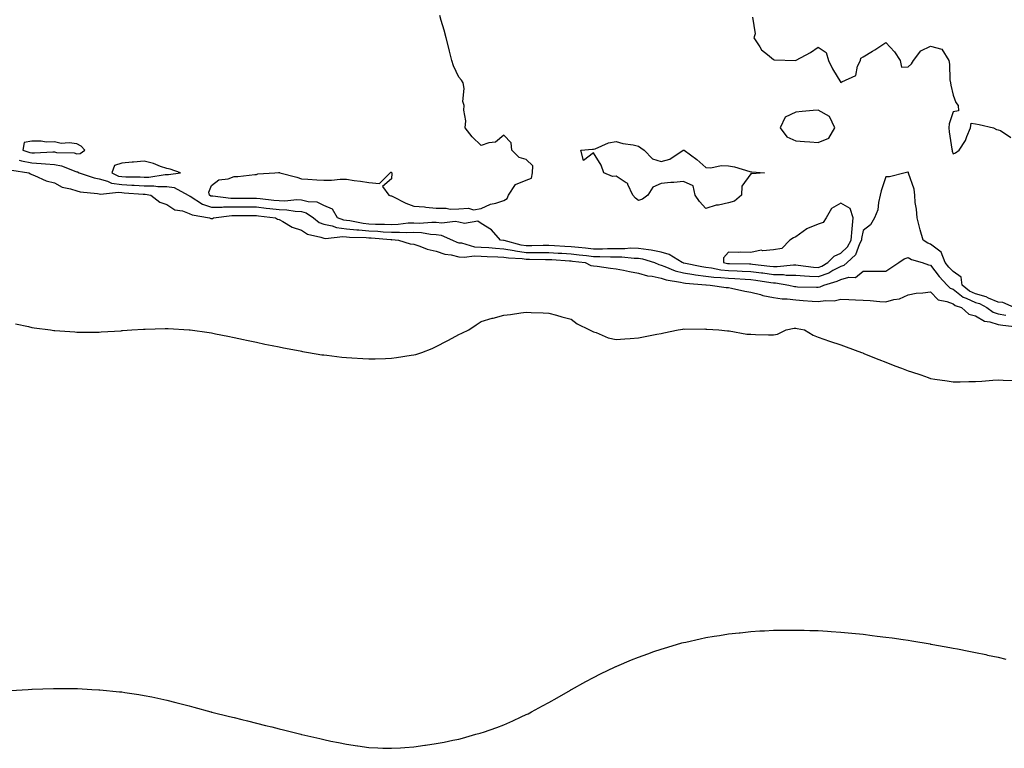
# Model space of a CAD drawing. Units: inches. Extents: x 976403 to 979043, y 7295258 to 7297898.
# Drawn here: x 976893 to 977331, y 7295296 to 7295620 of the extents above; entities that cross this region are included whole.
import ezdxf

# ---------------------------------------------------------------- set-up
doc = ezdxf.new("R2010")
doc.units = ezdxf.units.IN
doc.header["$MEASUREMENT"] = 0
doc.layers.add('Contour_97647295', color=7, linetype='Continuous', true_color=0x8839a5)

msp = doc.modelspace()

# ---------------------------------------------------------------- linework, layer by layer
at = {"layer": 'Contour_97647295'}
for points in [[(977335.29, 7295491.92, 3194), (977330.22, 7295494.09, 3194), (977328.05, 7295494.36, 3194), (977323.81, 7295496.16, 3194), (977322.83, 7295496.7, 3194), (977318.05, 7295497.98, 3194), (977315.35, 7295499.22, 3194), (977312.14, 7295501.92, 3194), (977311.6, 7295505.47, 3194), (977308.05, 7295507.91, 3194), (977306.09, 7295509.96, 3194), (977304.58, 7295511.92, 3194), (977302.74, 7295516.61, 3194), (977298.05, 7295520.09, 3194), (977296.75, 7295520.62, 3194), (977294.77, 7295521.92, 3194), (977293.46, 7295526.51, 3194), (977293.26, 7295527.13, 3194), (977292.02, 7295531.92, 3194), (977291.8, 7295535.67, 3194), (977291.24, 7295538.73, 3194), (977291.01, 7295541.92, 3194), (977290.75, 7295544.62, 3194), (977288.26, 7295551.71, 3194), (977288.24, 7295551.92, 3194), (977288.19, 7295552.06, 3194), (977288.05, 7295552.29, 3194), (977287.83, 7295552.14, 3194), (977286.72, 7295551.92, 3194), (977279.79, 7295550.18, 3194), (977278.05, 7295550.08, 3194), (977276.1, 7295543.87, 3194), (977275.66, 7295541.92, 3194), (977274.84, 7295538.71, 3194), (977274.59, 7295535.38, 3194), (977273.14, 7295531.92, 3194), (977271.3, 7295528.67, 3194), (977268.05, 7295526.22, 3194), (977267.32, 7295522.65, 3194), (977267.25, 7295521.92, 3194), (977266.36, 7295520.23, 3194), (977264.57, 7295515.4, 3194), (977260.85, 7295511.92, 3194), (977259.39, 7295510.58, 3194), (977258.05, 7295510.19, 3194), (977254.47, 7295508.34, 3194), (977252.69, 7295507.28, 3194), (977248.05, 7295505.52, 3194), (977244.18, 7295505.79, 3194), (977241.94, 7295505.81, 3194), (977238.05, 7295506.12, 3194), (977233.72, 7295506.25, 3194), (977232.56, 7295506.43, 3194), (977228.05, 7295506.54, 3194), (977223.31, 7295507.18, 3194), (977222.72, 7295507.25, 3194), (977218.05, 7295507.86, 3194), (977214.15, 7295508.02, 3194), (977211.92, 7295508.05, 3194), (977208.05, 7295508.21, 3194), (977204.72, 7295508.59, 3194), (977200.49, 7295509.48, 3194), (977198.05, 7295509.81, 3194), (977196.19, 7295510.06, 3194), (977188.28, 7295511.69, 3194), (977188.05, 7295511.72, 3194), (977187.89, 7295511.76, 3194), (977187.53, 7295511.92, 3194), (977181.66, 7295515.53, 3194), (977178.05, 7295516.54, 3194), (977173.62, 7295517.49, 3194), (977172.42, 7295517.55, 3194), (977168.05, 7295518.27, 3194), (977164.41, 7295518.28, 3194), (977161.94, 7295518.03, 3194), (977158.05, 7295518.04, 3194), (977154.18, 7295518.05, 3194), (977152.01, 7295517.96, 3194), (977148.05, 7295517.96, 3194), (977144.48, 7295518.35, 3194), (977141.33, 7295518.64, 3194), (977138.05, 7295518.98, 3194), (977135.29, 7295519.16, 3194), (977130.59, 7295519.38, 3194), (977128.05, 7295519.53, 3194), (977125.65, 7295519.52, 3194), (977120.56, 7295519.41, 3194), (977118.05, 7295519.4, 3194), (977115.84, 7295519.71, 3194), (977108.22, 7295521.75, 3194), (977108.05, 7295521.78, 3194), (977107.92, 7295521.79, 3194), (977106.65, 7295521.92, 3194), (977102.57, 7295526.44, 3194), (977098.05, 7295529.28, 3194), (977096.57, 7295530.44, 3194), (977090.64, 7295529.33, 3194), (977088.05, 7295529.93, 3194), (977086.4, 7295530.27, 3194), (977080.53, 7295529.44, 3194), (977078.05, 7295529.72, 3194), (977075.98, 7295529.85, 3194), (977070.58, 7295529.39, 3194), (977068.05, 7295529.51, 3194), (977065.56, 7295529.43, 3194), (977061.13, 7295528.84, 3194), (977058.05, 7295528.76, 3194), (977055.04, 7295528.91, 3194), (977051.03, 7295528.94, 3194), (977048.05, 7295529.08, 3194), (977045.46, 7295529.33, 3194), (977039.51, 7295530.46, 3194), (977038.05, 7295530.62, 3194), (977036.89, 7295530.76, 3194), (977034.03, 7295531.92, 3194), (977031.9, 7295535.77, 3194), (977028.05, 7295537.29, 3194), (977024.99, 7295538.86, 3194), (977021.03, 7295538.94, 3194), (977018.05, 7295539.72, 3194), (977015.96, 7295539.83, 3194), (977010.68, 7295539.29, 3194), (977008.05, 7295539.39, 3194), (977005.77, 7295539.64, 3194), (976999.64, 7295540.33, 3194), (976998.05, 7295540.51, 3194), (976996.63, 7295540.5, 3194), (976989.55, 7295540.42, 3194), (976986.55, 7295540.42, 3194), (976978.52, 7295541.45, 3194), (976978.05, 7295541.45, 3194), (976977.7, 7295541.57, 3194), (976977.13, 7295541.92, 3194), (976976.73, 7295543.24, 3194), (976978.05, 7295546.23, 3194), (976981.25, 7295548.72, 3194), (976985.39, 7295549.26, 3194), (976988.05, 7295550.23, 3194), (976989.71, 7295550.26, 3194), (976997.32, 7295551.19, 3194), (976998.05, 7295551.21, 3194), (976998.56, 7295551.41, 3194), (977006.17, 7295551.92, 3194), (977007.86, 7295552.11, 3194), (977008.05, 7295552.1, 3194), (977008.2, 7295552.07, 3194), (977008.44, 7295551.92, 3194), (977016.02, 7295549.89, 3194), (977018.05, 7295549.21, 3194), (977020.84, 7295549.13, 3194), (977024.88, 7295548.75, 3194), (977028.05, 7295548.67, 3194), (977031.36, 7295548.61, 3194), (977035.27, 7295549.14, 3194), (977038.05, 7295549.06, 3194), (977041.44, 7295548.53, 3194), (977044.34, 7295548.21, 3194), (977048.05, 7295547.57, 3194), (977052.83, 7295547.14, 3194), (977057.47, 7295551.92, 3194), (977057.84, 7295552.13, 3194), (977058.05, 7295552.19, 3194), (977058.16, 7295552.03, 3194), (977058.21, 7295551.76, 3194), (977058.05, 7295549.25, 3194), (977054.14, 7295545.83, 3194), (977056.9, 7295541.92, 3194), (977057.76, 7295541.63, 3194), (977058.05, 7295541.59, 3194), (977058.66, 7295541.31, 3194), (977064.54, 7295538.41, 3194), (977068.05, 7295537.07, 3194), (977072.81, 7295536.68, 3194), (977073.4, 7295536.57, 3194), (977078.05, 7295536.12, 3194), (977082.36, 7295536.23, 3194), (977084.28, 7295535.69, 3194), (977088.05, 7295535.86, 3194), (977092.3, 7295536.17, 3194), (977094.59, 7295535.38, 3194), (977098.05, 7295536.05, 3194), (977102.09, 7295537.88, 3194), (977104.58, 7295538.45, 3194), (977108.05, 7295539.61, 3194), (977109.54, 7295540.43, 3194), (977110.11, 7295541.92, 3194), (977113.29, 7295546.68, 3194), (977118.05, 7295548.66, 3194), (977120.44, 7295549.53, 3194), (977120.79, 7295551.92, 3194), (977121.07, 7295554.94, 3194), (977118.05, 7295557.8, 3194), (977114.89, 7295558.76, 3194), (977111.62, 7295561.92, 3194), (977111.36, 7295565.23, 3194), (977108.05, 7295568.73, 3194), (977104.41, 7295565.56, 3194), (977101.42, 7295565.29, 3194), (977098.05, 7295564.08, 3194), (977094.01, 7295567.88, 3194), (977090.93, 7295571.92, 3194), (977091.12, 7295574.99, 3194), (977090.24, 7295579.73, 3194), (977090.46, 7295581.92, 3194), (977089.82, 7295583.69, 3194), (977090.5, 7295589.47, 3194), (977090.07, 7295591.92, 3194), (977089.28, 7295593.15, 3194), (977088.05, 7295594.52, 3194), (977085.68, 7295599.55, 3194), (977084.92, 7295601.92, 3194), (977083.9, 7295606.07, 3194), (977083.55, 7295607.42, 3194), (977082.47, 7295611.92, 3194), (977081.56, 7295615.43, 3194), (977080.19, 7295619.78, 3194), (977079.57, 7295621.92, 3194)], [(977218.76, 7295621.21, 3195), (977219.92, 7295613.8, 3195), (977219.32, 7295611.92, 3195), (977222.02, 7295607.95, 3195), (977222.79, 7295606.66, 3195), (977225.46, 7295604.51, 3195), (977228.05, 7295602.31, 3195), (977228.35, 7295602.22, 3195), (977238.01, 7295601.96, 3195), (977238.05, 7295601.96, 3195), (977238.13, 7295602, 3195), (977244.51, 7295605.46, 3195), (977248.05, 7295607.79, 3195), (977251.56, 7295605.43, 3195), (977252.53, 7295601.92, 3195), (977254.36, 7295598.23, 3195), (977258.05, 7295592.09, 3195), (977258.58, 7295592.45, 3195), (977264.77, 7295595.2, 3195), (977265.53, 7295599.4, 3195), (977266.79, 7295601.92, 3195), (977267.02, 7295602.95, 3195), (977268.05, 7295603.54, 3195), (977272.24, 7295606.11, 3195), (977273.26, 7295606.71, 3195), (977278.05, 7295609.94, 3195), (977281.93, 7295605.8, 3195), (977284.42, 7295601.92, 3195), (977285.1, 7295598.97, 3195), (977288.05, 7295599.08, 3195), (977289.54, 7295600.43, 3195), (977290.46, 7295601.92, 3195), (977293.73, 7295606.24, 3195), (977298.05, 7295608.29, 3195), (977303.03, 7295606.9, 3195), (977306.12, 7295601.92, 3195), (977306.45, 7295600.32, 3195), (977306.65, 7295593.32, 3195), (977306.87, 7295591.92, 3195), (977307.03, 7295590.9, 3195), (977308.05, 7295586.51, 3195), (977309.29, 7295583.16, 3195), (977310.31, 7295581.92, 3195), (977310.47, 7295579.5, 3195), (977308.05, 7295579.09, 3195), (977306.28, 7295573.69, 3195), (977306.09, 7295571.92, 3195), (977306.31, 7295570.18, 3195), (977307.48, 7295562.49, 3195), (977307.56, 7295561.92, 3195), (977307.64, 7295561.51, 3195), (977308.05, 7295560.37, 3195), (977309.11, 7295560.86, 3195), (977310.81, 7295561.92, 3195), (977313.64, 7295566.33, 3195), (977314.17, 7295568.04, 3195), (977315.82, 7295571.92, 3195), (977316.02, 7295573.95, 3195), (977318.05, 7295573.67, 3195), (977319.59, 7295573.46, 3195), (977326.08, 7295571.92, 3195), (977327.32, 7295571.19, 3195), (977328.05, 7295571.1, 3195), (977329.18, 7295570.79, 3195), (977333.71, 7295567.58, 3195)], [(976892.44, 7295557.53, 3193), (976893.38, 7295557.25, 3193), (976898.05, 7295556.28, 3193), (976902.24, 7295556.11, 3193), (976904.13, 7295555.84, 3193), (976908.05, 7295555.64, 3193), (976911.18, 7295555.05, 3193), (976917.56, 7295552.41, 3193), (976918.05, 7295552.27, 3193), (976918.41, 7295552.28, 3193), (976919.03, 7295551.92, 3193), (976925.79, 7295549.66, 3193), (976928.05, 7295549.21, 3193), (976931.77, 7295548.2, 3193), (976933.48, 7295547.35, 3193), (976938.05, 7295546.69, 3193), (976942.6, 7295546.47, 3193), (976943.58, 7295546.39, 3193), (976948.05, 7295546.16, 3193), (976952.28, 7295546.15, 3193), (976954.17, 7295545.8, 3193), (976958.05, 7295545.78, 3193), (976961.43, 7295545.3, 3193), (976967.65, 7295541.92, 3193), (976967.87, 7295541.74, 3193), (976968.05, 7295541.69, 3193), (976968.54, 7295541.43, 3193), (976974.05, 7295537.92, 3193), (976978.05, 7295536.62, 3193), (976982.76, 7295536.63, 3193), (976983.27, 7295536.7, 3193), (976992.83, 7295536.7, 3193), (976993.28, 7295536.69, 3193), (976998.05, 7295536.7, 3193), (977002.34, 7295536.21, 3193), (977003.94, 7295536.03, 3193), (977008.05, 7295535.57, 3193), (977011.57, 7295535.44, 3193), (977015.22, 7295534.75, 3193), (977018.05, 7295534.61, 3193), (977020.18, 7295534.05, 3193), (977023.34, 7295531.92, 3193), (977025.95, 7295529.82, 3193), (977028.05, 7295529.01, 3193), (977031.65, 7295528.32, 3193), (977033.64, 7295527.51, 3193), (977038.05, 7295527.01, 3193), (977042.62, 7295526.49, 3193), (977043.49, 7295526.48, 3193), (977048.05, 7295526.04, 3193), (977051.99, 7295525.86, 3193), (977054.33, 7295525.64, 3193), (977058.05, 7295525.45, 3193), (977061.67, 7295525.54, 3193), (977064.65, 7295525.32, 3193), (977068.05, 7295525.44, 3193), (977071.41, 7295525.28, 3193), (977075.44, 7295524.53, 3193), (977078.05, 7295524.37, 3193), (977080.25, 7295524.12, 3193), (977085.22, 7295521.92, 3193), (977087.14, 7295521.01, 3193), (977088.05, 7295520.79, 3193), (977089.3, 7295520.67, 3193), (977095.1, 7295518.97, 3193), (977098.05, 7295518.79, 3193), (977101.38, 7295518.59, 3193), (977104.42, 7295518.29, 3193), (977108.05, 7295518.09, 3193), (977112.71, 7295517.26, 3193), (977113.25, 7295517.12, 3193), (977118.05, 7295516.42, 3193), (977122.56, 7295516.43, 3193), (977123.55, 7295516.42, 3193), (977128.05, 7295516.44, 3193), (977132.32, 7295516.19, 3193), (977133.9, 7295516.07, 3193), (977138.05, 7295515.82, 3193), (977141.58, 7295515.45, 3193), (977144.92, 7295515.05, 3193), (977148.05, 7295514.71, 3193), (977150.83, 7295514.7, 3193), (977155.5, 7295514.47, 3193), (977158.05, 7295514.47, 3193), (977160.59, 7295514.46, 3193), (977166.06, 7295513.91, 3193), (977168.05, 7295513.9, 3193), (977169.76, 7295513.63, 3193), (977175.1, 7295511.92, 3193), (977177.14, 7295511.01, 3193), (977178.05, 7295510.81, 3193), (977179.73, 7295510.24, 3193), (977184.37, 7295508.24, 3193), (977188.05, 7295507.31, 3193), (977192.73, 7295506.6, 3193), (977193.43, 7295506.54, 3193), (977198.05, 7295505.9, 3193), (977201.56, 7295505.43, 3193), (977204.66, 7295505.31, 3193), (977208.05, 7295504.92, 3193), (977210.93, 7295504.8, 3193), (977215.48, 7295504.49, 3193), (977218.05, 7295504.37, 3193), (977220.22, 7295504.09, 3193), (977226.94, 7295503.03, 3193), (977228.05, 7295502.88, 3193), (977228.99, 7295502.86, 3193), (977234.9, 7295501.92, 3193), (977237.42, 7295501.29, 3193), (977238.05, 7295501.21, 3193), (977238.81, 7295501.16, 3193), (977247.19, 7295501.06, 3193), (977248.05, 7295501.01, 3193), (977248.83, 7295501.14, 3193), (977250.47, 7295501.92, 3193), (977256.38, 7295503.59, 3193), (977258.05, 7295504.46, 3193), (977261.62, 7295505.49, 3193), (977264.64, 7295505.33, 3193), (977268.05, 7295508.15, 3193), (977271.79, 7295508.18, 3193), (977274.23, 7295508.1, 3193), (977278.05, 7295508.13, 3193), (977280.39, 7295509.58, 3193), (977283.93, 7295511.92, 3193), (977286.33, 7295513.64, 3193), (977288.05, 7295514.21, 3193), (977289.5, 7295513.37, 3193), (977294.35, 7295511.92, 3193), (977297.07, 7295510.94, 3193), (977298.05, 7295510.81, 3193), (977301.84, 7295505.71, 3193), (977305.43, 7295501.92, 3193), (977306.71, 7295500.58, 3193), (977308.05, 7295500.03, 3193), (977312.6, 7295496.47, 3193), (977313.92, 7295496.05, 3193), (977318.05, 7295494.16, 3193), (977319.81, 7295493.68, 3193), (977323, 7295491.92, 3193), (977325.92, 7295489.79, 3193), (977328.05, 7295489.12, 3193), (977331.5, 7295488.47, 3193)], [(976889.19, 7295553.06, 3192), (976896.74, 7295551.92, 3192), (976897.5, 7295551.37, 3192), (976898.05, 7295551.16, 3192), (976899.24, 7295550.73, 3192), (976904.47, 7295548.34, 3192), (976908.05, 7295547.4, 3192), (976911.58, 7295545.45, 3192), (976915.17, 7295544.8, 3192), (976918.05, 7295543.82, 3192), (976919.57, 7295543.44, 3192), (976927.31, 7295542.66, 3192), (976928.05, 7295542.52, 3192), (976928.52, 7295542.39, 3192), (976936.66, 7295543.31, 3192), (976938.05, 7295543.1, 3192), (976939.18, 7295543.05, 3192), (976947.57, 7295542.4, 3192), (976948.05, 7295542.37, 3192), (976948.5, 7295542.37, 3192), (976950.97, 7295541.92, 3192), (976954.98, 7295538.85, 3192), (976958.05, 7295537.78, 3192), (976961.61, 7295535.48, 3192), (976965.06, 7295534.91, 3192), (976968.05, 7295533.85, 3192), (976969.32, 7295533.19, 3192), (976977.1, 7295531.92, 3192), (976977.73, 7295531.6, 3192), (976978.05, 7295531.53, 3192), (976978.37, 7295531.6, 3192), (976978.89, 7295531.92, 3192), (976987.01, 7295532.96, 3192), (976989.09, 7295532.96, 3192), (976997.09, 7295532.88, 3192), (976998.05, 7295532.88, 3192), (976998.91, 7295532.78, 3192), (977006.52, 7295531.92, 3192), (977007.43, 7295531.3, 3192), (977008.05, 7295531.09, 3192), (977009.71, 7295530.26, 3192), (977013.85, 7295527.72, 3192), (977018.05, 7295526.38, 3192), (977020.64, 7295524.51, 3192), (977026.65, 7295523.32, 3192), (977028.05, 7295522.78, 3192), (977028.76, 7295522.63, 3192), (977036.39, 7295523.58, 3192), (977038.05, 7295523.39, 3192), (977039.38, 7295523.25, 3192), (977046.86, 7295523.11, 3192), (977048.05, 7295522.99, 3192), (977049.08, 7295522.95, 3192), (977057.83, 7295522.14, 3192), (977058.05, 7295522.13, 3192), (977058.27, 7295522.14, 3192), (977061.25, 7295521.92, 3192), (977066.47, 7295520.34, 3192), (977068.05, 7295520.12, 3192), (977070.68, 7295519.29, 3192), (977073.99, 7295517.86, 3192), (977078.05, 7295516.96, 3192), (977081.77, 7295515.64, 3192), (977084.62, 7295515.35, 3192), (977088.05, 7295514.52, 3192), (977090.41, 7295514.28, 3192), (977095.03, 7295514.94, 3192), (977098.05, 7295514.74, 3192), (977100.72, 7295514.59, 3192), (977105.43, 7295514.54, 3192), (977108.05, 7295514.4, 3192), (977110.15, 7295514.02, 3192), (977116.27, 7295513.7, 3192), (977118.05, 7295513.44, 3192), (977119.57, 7295513.44, 3192), (977126.63, 7295513.34, 3192), (977128.05, 7295513.35, 3192), (977129.4, 7295513.27, 3192), (977137.27, 7295512.7, 3192), (977138.05, 7295512.65, 3192), (977138.71, 7295512.58, 3192), (977144.26, 7295511.92, 3192), (977146.8, 7295510.67, 3192), (977148.05, 7295510.46, 3192), (977149.69, 7295510.28, 3192), (977155.55, 7295509.42, 3192), (977158.05, 7295509.18, 3192), (977161.41, 7295508.56, 3192), (977164.08, 7295507.95, 3192), (977168.05, 7295507.29, 3192), (977172.11, 7295505.98, 3192), (977174.15, 7295505.82, 3192), (977178.05, 7295504.95, 3192), (977180.32, 7295504.19, 3192), (977186.74, 7295503.23, 3192), (977188.05, 7295502.9, 3192), (977188.9, 7295502.77, 3192), (977197.95, 7295502.02, 3192), (977198.05, 7295502, 3192), (977198.12, 7295501.99, 3192), (977199.93, 7295501.92, 3192), (977207.04, 7295500.91, 3192), (977208.05, 7295500.79, 3192), (977209.43, 7295500.54, 3192), (977215.3, 7295499.17, 3192), (977218.05, 7295498.74, 3192), (977222.31, 7295497.66, 3192), (977223.37, 7295497.24, 3192), (977228.05, 7295496.42, 3192), (977231.95, 7295495.82, 3192), (977234.2, 7295495.77, 3192), (977238.05, 7295495.29, 3192), (977241.25, 7295495.12, 3192), (977245.25, 7295494.72, 3192), (977248.05, 7295494.57, 3192), (977251.21, 7295495.08, 3192), (977255.12, 7295494.85, 3192), (977258.05, 7295495.69, 3192), (977261.61, 7295495.48, 3192), (977264.63, 7295495.34, 3192), (977268.05, 7295495.14, 3192), (977271.17, 7295495.04, 3192), (977275.39, 7295494.58, 3192), (977278.05, 7295494.47, 3192), (977281.62, 7295495.49, 3192), (977284.21, 7295495.76, 3192), (977288.05, 7295497.62, 3192), (977291.64, 7295498.33, 3192), (977294.56, 7295498.43, 3192), (977298.05, 7295498.95, 3192), (977301.45, 7295495.32, 3192), (977305.32, 7295494.65, 3192), (977308.05, 7295493.5, 3192), (977308.94, 7295492.81, 3192), (977311.73, 7295491.92, 3192), (977315.04, 7295488.91, 3192), (977318.05, 7295488.18, 3192), (977321.95, 7295485.82, 3192), (977324.42, 7295485.55, 3192), (977328.05, 7295484.39, 3192), (977330.13, 7295484, 3192), (977336.62, 7295483.35, 3192)], [(976890.78, 7295484.65, 3191), (976896.54, 7295483.43, 3191), (976898.05, 7295483.06, 3191), (976899.02, 7295482.89, 3191), (976906.3, 7295481.92, 3191), (976907.84, 7295481.71, 3191), (976908.05, 7295481.69, 3191), (976908.29, 7295481.68, 3191), (976917.19, 7295481.06, 3191), (976918.05, 7295481, 3191), (976918.96, 7295481.01, 3191), (976928.05, 7295481.01, 3191), (976928.91, 7295481.06, 3191), (976937.74, 7295481.61, 3191), (976938.05, 7295481.63, 3191), (976938.33, 7295481.64, 3191), (976942.55, 7295481.92, 3191), (976947.72, 7295482.25, 3191), (976948.05, 7295482.27, 3191), (976948.41, 7295482.28, 3191), (976957.42, 7295482.55, 3191), (976958.05, 7295482.56, 3191), (976958.66, 7295482.53, 3191), (976967.98, 7295481.99, 3191), (976968.05, 7295481.99, 3191), (976968.11, 7295481.98, 3191), (976968.53, 7295481.92, 3191), (976976.88, 7295480.75, 3191), (976978.05, 7295480.59, 3191), (976979.7, 7295480.27, 3191), (976985.24, 7295479.11, 3191), (976988.05, 7295478.59, 3191), (976992.28, 7295477.69, 3191), (976993.53, 7295477.4, 3191), (976998.05, 7295476.44, 3191), (977001.76, 7295475.63, 3191), (977004.93, 7295475.04, 3191), (977008.05, 7295474.39, 3191), (977010.08, 7295473.95, 3191), (977017.38, 7295472.59, 3191), (977018.05, 7295472.45, 3191), (977018.49, 7295472.36, 3191), (977021.12, 7295471.92, 3191), (977027.06, 7295470.93, 3191), (977028.05, 7295470.8, 3191), (977029.29, 7295470.68, 3191), (977036.01, 7295469.88, 3191), (977038.05, 7295469.67, 3191), (977040.42, 7295469.55, 3191), (977045.31, 7295469.18, 3191), (977048.05, 7295469.02, 3191), (977050.83, 7295469.14, 3191), (977055.38, 7295469.25, 3191), (977058.05, 7295469.35, 3191), (977060.3, 7295469.67, 3191), (977066.79, 7295470.66, 3191), (977068.05, 7295470.84, 3191), (977068.91, 7295471.06, 3191), (977071.59, 7295471.92, 3191), (977076.26, 7295473.71, 3191), (977078.05, 7295474.56, 3191), (977082.92, 7295477.05, 3191), (977083.5, 7295477.37, 3191), (977088.05, 7295479.86, 3191), (977089.47, 7295480.5, 3191), (977092.57, 7295481.92, 3191), (977095.76, 7295484.21, 3191), (977098.05, 7295485.7, 3191), (977102.85, 7295487.12, 3191), (977103.35, 7295487.22, 3191), (977108.05, 7295488.47, 3191), (977111.1, 7295488.87, 3191), (977115.63, 7295489.5, 3191), (977118.05, 7295489.83, 3191), (977120.25, 7295489.72, 3191), (977125.64, 7295489.51, 3191), (977128.05, 7295489.42, 3191), (977131.47, 7295488.5, 3191), (977133.95, 7295487.82, 3191), (977138.05, 7295486.72, 3191), (977140.76, 7295484.63, 3191), (977146.19, 7295481.92, 3191), (977147.47, 7295481.34, 3191), (977148.05, 7295481.16, 3191), (977149.16, 7295480.81, 3191), (977154.52, 7295478.39, 3191), (977158.05, 7295477.62, 3191), (977161.99, 7295477.98, 3191), (977164.27, 7295478.14, 3191), (977168.05, 7295478.44, 3191), (977170.96, 7295479.01, 3191), (977176.17, 7295480.05, 3191), (977178.05, 7295480.41, 3191), (977179.31, 7295480.66, 3191), (977185.71, 7295481.92, 3191), (977187.72, 7295482.25, 3191), (977188.05, 7295482.38, 3191), (977188.39, 7295482.26, 3191), (977197.54, 7295482.43, 3191), (977198.05, 7295482.33, 3191), (977198.38, 7295482.25, 3191), (977203.79, 7295481.92, 3191), (977207.69, 7295481.56, 3191), (977208.05, 7295481.57, 3191), (977208.44, 7295481.53, 3191), (977216.24, 7295480.11, 3191), (977218.05, 7295479.99, 3191), (977220.05, 7295479.92, 3191), (977225.92, 7295479.79, 3191), (977228.05, 7295479.72, 3191), (977229.85, 7295480.12, 3191), (977233.68, 7295481.92, 3191), (977237.31, 7295482.66, 3191), (977238.05, 7295482.7, 3191), (977238.67, 7295482.54, 3191), (977241.87, 7295481.92, 3191), (977245.76, 7295479.63, 3191), (977248.05, 7295478.7, 3191), (977253.03, 7295476.94, 3191), (977253.06, 7295476.93, 3191), (977258.05, 7295475.29, 3191), (977260.52, 7295474.39, 3191), (977267.23, 7295471.92, 3191), (977267.81, 7295471.68, 3191), (977268.05, 7295471.59, 3191), (977268.6, 7295471.37, 3191), (977274.94, 7295468.81, 3191), (977278.05, 7295467.64, 3191), (977282.14, 7295466.01, 3191), (977285.01, 7295464.96, 3191), (977288.05, 7295463.8, 3191), (977289.46, 7295463.33, 3191), (977293.73, 7295461.92, 3191), (977296.88, 7295460.75, 3191), (977298.05, 7295460.39, 3191), (977299.88, 7295460.09, 3191), (977305.42, 7295459.29, 3191), (977308.05, 7295458.86, 3191), (977311.15, 7295458.82, 3191), (977315.12, 7295458.99, 3191), (977318.05, 7295458.96, 3191), (977320.86, 7295459.11, 3191), (977325.77, 7295459.64, 3191), (977328.05, 7295459.78, 3191), (977330.34, 7295459.63, 3191), (977335.55, 7295459.42, 3191)], [(976888.52, 7295321.45, 3190), (976896.38, 7295321.92, 3190), (976897.96, 7295322.01, 3190), (976898.05, 7295322.02, 3190), (976898.15, 7295322.02, 3190), (976907.64, 7295322.33, 3190), (976908.05, 7295322.35, 3190), (976908.47, 7295322.34, 3190), (976917.67, 7295322.3, 3190), (976918.05, 7295322.3, 3190), (976918.4, 7295322.27, 3190), (976924.72, 7295321.92, 3190), (976927.86, 7295321.73, 3190), (976928.05, 7295321.72, 3190), (976928.26, 7295321.71, 3190), (976937, 7295320.87, 3190), (976938.05, 7295320.76, 3190), (976939.4, 7295320.57, 3190), (976945.72, 7295319.59, 3190), (976948.05, 7295319.23, 3190), (976951.44, 7295318.53, 3190), (976954.09, 7295317.96, 3190), (976958.05, 7295317.13, 3190), (976962.17, 7295316.04, 3190), (976964.5, 7295315.47, 3190), (976968.05, 7295314.57, 3190), (976970.11, 7295313.98, 3190), (976977.72, 7295311.92, 3190), (976977.98, 7295311.85, 3190), (976978.05, 7295311.83, 3190), (976978.17, 7295311.8, 3190), (976985.97, 7295309.84, 3190), (976988.05, 7295309.35, 3190), (976991.46, 7295308.51, 3190), (976994.01, 7295307.88, 3190), (976998.05, 7295306.9, 3190), (977002.03, 7295305.9, 3190), (977004.77, 7295305.2, 3190), (977008.05, 7295304.38, 3190), (977010.03, 7295303.9, 3190), (977017.72, 7295301.92, 3190), (977017.98, 7295301.85, 3190), (977018.05, 7295301.84, 3190), (977018.16, 7295301.81, 3190), (977026.13, 7295300, 3190), (977028.05, 7295299.53, 3190), (977031.05, 7295298.92, 3190), (977034.44, 7295298.31, 3190), (977038.05, 7295297.54, 3190), (977042.97, 7295296.84, 3190), (977043.17, 7295296.8, 3190), (977048.05, 7295296, 3190), (977052.04, 7295295.91, 3190), (977054.17, 7295295.8, 3190), (977058.05, 7295295.68, 3190), (977062.05, 7295295.92, 3190), (977063.97, 7295296, 3190), (977068.05, 7295296.3, 3190), (977072.96, 7295297.01, 3190), (977073.18, 7295297.05, 3190), (977078.05, 7295297.79, 3190), (977081.54, 7295298.43, 3190), (977085.37, 7295299.24, 3190), (977088.05, 7295299.78, 3190), (977089.73, 7295300.24, 3190), (977095.65, 7295301.92, 3190), (977097.56, 7295302.41, 3190), (977098.05, 7295302.55, 3190), (977099.04, 7295302.91, 3190), (977104.99, 7295304.98, 3190), (977108.05, 7295306.15, 3190), (977112.05, 7295307.92, 3190), (977115.76, 7295309.63, 3190), (977118.05, 7295310.68, 3190), (977118.88, 7295311.09, 3190), (977120.47, 7295311.92, 3190), (977125.37, 7295314.6, 3190), (977128.05, 7295316.08, 3190), (977131.78, 7295318.19, 3190), (977137.77, 7295321.64, 3190), (977138.05, 7295321.8, 3190), (977138.13, 7295321.84, 3190), (977138.26, 7295321.92, 3190), (977144.59, 7295325.38, 3190), (977148.05, 7295327.2, 3190), (977151.16, 7295328.81, 3190), (977157.58, 7295331.92, 3190), (977157.9, 7295332.07, 3190), (977158.05, 7295332.13, 3190), (977158.42, 7295332.29, 3190), (977164.92, 7295335.05, 3190), (977168.05, 7295336.31, 3190), (977172.16, 7295337.81, 3190), (977174.85, 7295338.72, 3190), (977178.05, 7295339.84, 3190), (977179.64, 7295340.33, 3190), (977185, 7295341.92, 3190), (977187.37, 7295342.6, 3190), (977188.05, 7295342.77, 3190), (977189.13, 7295343, 3190), (977195.51, 7295344.46, 3190), (977198.05, 7295344.97, 3190), (977201.69, 7295345.56, 3190), (977204.01, 7295345.96, 3190), (977208.05, 7295346.61, 3190), (977212.84, 7295347.13, 3190), (977213.29, 7295347.16, 3190), (977218.05, 7295347.68, 3190), (977222.03, 7295347.94, 3190), (977224.16, 7295348.03, 3190), (977228.05, 7295348.27, 3190), (977231.67, 7295348.3, 3190), (977234.43, 7295348.3, 3190), (977238.05, 7295348.34, 3190), (977241.73, 7295348.24, 3190), (977244.27, 7295348.14, 3190), (977248.05, 7295348.06, 3190), (977252.19, 7295347.78, 3190), (977253.79, 7295347.66, 3190), (977258.05, 7295347.38, 3190), (977263.05, 7295346.92, 3190), (977268.05, 7295346.45, 3190), (977272.07, 7295345.94, 3190), (977274.29, 7295345.68, 3190), (977278.05, 7295345.23, 3190), (977280.94, 7295344.81, 3190), (977285.89, 7295344.08, 3190), (977288.05, 7295343.76, 3190), (977289.61, 7295343.48, 3190), (977297.82, 7295342.15, 3190), (977298.05, 7295342.12, 3190), (977298.22, 7295342.09, 3190), (977299.07, 7295341.92, 3190), (977306.66, 7295340.53, 3190), (977308.05, 7295340.3, 3190), (977310.05, 7295339.92, 3190), (977315.06, 7295338.93, 3190), (977318.05, 7295338.37, 3190), (977322.59, 7295337.38, 3190), (977323.34, 7295337.21, 3190), (977328.05, 7295336.23, 3190), (977331.55, 7295335.42, 3190)]]:
    msp.add_polyline3d(points, dxfattribs=at)
for points in [[(977248.05, 7295565.43, 3195), (977252.69, 7295567.28, 3195), (977255.43, 7295571.92, 3195), (977253.04, 7295576.91, 3195), (977248.05, 7295579.84, 3195), (977245.71, 7295579.58, 3195), (977240.8, 7295579.17, 3195), (977238.05, 7295578.83, 3195), (977233.26, 7295576.71, 3195), (977231.12, 7295571.92, 3195), (977233.98, 7295567.85, 3195), (977238.05, 7295566.08, 3195), (977241.9, 7295565.77, 3195), (977244.27, 7295565.7, 3195)], [(976918.05, 7295560.42, 3194), (976919.51, 7295560.46, 3194), (976921.64, 7295561.92, 3194), (976919.92, 7295563.8, 3194), (976918.05, 7295564.83, 3194), (976914.67, 7295565.3, 3194), (976911.05, 7295564.92, 3194), (976908.05, 7295565.65, 3194), (976904.47, 7295565.5, 3194), (976902.16, 7295566.03, 3194), (976898.05, 7295565.92, 3194), (976894.64, 7295565.33, 3194), (976894.05, 7295561.92, 3194), (976897.13, 7295561, 3194), (976898.05, 7295560.81, 3194), (976899.2, 7295560.77, 3194), (976907.35, 7295561.22, 3194), (976908.05, 7295561.18, 3194), (976908.96, 7295561.01, 3194), (976916.87, 7295560.74, 3194)], [(977208.05, 7295538.49, 3194), (977203.65, 7295537.52, 3194), (977202.54, 7295537.43, 3194), (977198.05, 7295535.97, 3194), (977195.22, 7295539.09, 3194), (977193.19, 7295541.92, 3194), (977192.3, 7295546.17, 3194), (977188.05, 7295548.02, 3194), (977183.73, 7295547.6, 3194), (977182.37, 7295547.6, 3194), (977178.05, 7295547.09, 3194), (977174.46, 7295545.51, 3194), (977172.23, 7295541.92, 3194), (977169.76, 7295540.21, 3194), (977168.05, 7295539.55, 3194), (977166.75, 7295540.62, 3194), (977165.57, 7295541.92, 3194), (977163.31, 7295546.66, 3194), (977163.26, 7295547.13, 3194), (977162.58, 7295547.39, 3194), (977158.05, 7295550.4, 3194), (977156.43, 7295550.3, 3194), (977152.56, 7295551.92, 3194), (977151.41, 7295555.28, 3194), (977148.05, 7295560.81, 3194), (977143.55, 7295557.42, 3194), (977142.42, 7295561.92, 3194), (977147.53, 7295562.44, 3194), (977148.05, 7295562.43, 3194), (977148.72, 7295562.59, 3194), (977154.71, 7295565.26, 3194), (977158.05, 7295565.77, 3194), (977161.06, 7295564.93, 3194), (977165.67, 7295564.3, 3194), (977168.05, 7295563.77, 3194), (977169.11, 7295562.98, 3194), (977170.62, 7295561.92, 3194), (977174.31, 7295558.18, 3194), (977178.05, 7295556.96, 3194), (977182.01, 7295557.96, 3194), (977187.84, 7295561.92, 3194), (977187.99, 7295561.98, 3194), (977188.05, 7295561.98, 3194), (977188.1, 7295561.97, 3194), (977188.37, 7295561.92, 3194), (977193.94, 7295557.81, 3194), (977198.05, 7295554.25, 3194), (977200.17, 7295554.04, 3194), (977204.81, 7295555.16, 3194), (977208.05, 7295554.99, 3194), (977210.7, 7295554.57, 3194), (977217.56, 7295552.41, 3194), (977218.05, 7295552.31, 3194), (977218.46, 7295552.33, 3194), (977224.11, 7295551.92, 3194), (977218.46, 7295551.51, 3194), (977218.05, 7295551.4, 3194), (977214.09, 7295545.88, 3194), (977213.92, 7295541.92, 3194), (977210.73, 7295539.24, 3194)], [(976958.05, 7295551.2, 3194), (976958.89, 7295551.08, 3194), (976964.13, 7295551.92, 3194), (976959.58, 7295553.45, 3194), (976958.05, 7295553.82, 3194), (976955.22, 7295554.75, 3194), (976952.23, 7295556.1, 3194), (976948.05, 7295557.03, 3194), (976943.32, 7295556.65, 3194), (976942.75, 7295556.62, 3194), (976938.05, 7295556.25, 3194), (976934.89, 7295555.08, 3194), (976933.69, 7295551.92, 3194), (976936.6, 7295550.47, 3194), (976938.05, 7295550.27, 3194), (976939.79, 7295550.18, 3194), (976946.17, 7295550.05, 3194), (976948.05, 7295549.95, 3194), (976950.03, 7295549.94, 3194), (976957.34, 7295551.21, 3194)], [(977248.05, 7295509.71, 3195), (977249.65, 7295510.32, 3195), (977252.35, 7295511.92, 3195), (977255.17, 7295514.8, 3195), (977258.05, 7295516.06, 3195), (977261.05, 7295518.92, 3195), (977262.63, 7295521.92, 3195), (977263.06, 7295526.91, 3195), (977263.06, 7295526.93, 3195), (977263.6, 7295531.92, 3195), (977262.2, 7295536.07, 3195), (977258.05, 7295538.33, 3195), (977253.99, 7295535.98, 3195), (977251.56, 7295531.92, 3195), (977250.24, 7295529.73, 3195), (977248.05, 7295528.96, 3195), (977243.2, 7295527.07, 3195), (977242.95, 7295527.02, 3195), (977238.05, 7295523.33, 3195), (977236.99, 7295522.98, 3195), (977235.35, 7295521.92, 3195), (977231.79, 7295518.18, 3195), (977228.05, 7295517.68, 3195), (977223.34, 7295517.21, 3195), (977222.56, 7295517.41, 3195), (977218.05, 7295516.43, 3195), (977213.41, 7295516.56, 3195), (977212.58, 7295516.45, 3195), (977208.05, 7295516.63, 3195), (977205.89, 7295514.08, 3195), (977205.92, 7295511.92, 3195), (977207.68, 7295511.55, 3195), (977208.05, 7295511.51, 3195), (977208.48, 7295511.49, 3195), (977217.49, 7295511.36, 3195), (977218.05, 7295511.34, 3195), (977218.71, 7295511.26, 3195), (977226.53, 7295510.4, 3195), (977228.05, 7295510.19, 3195), (977229.82, 7295510.15, 3195), (977237.05, 7295510.92, 3195), (977238.05, 7295510.89, 3195), (977239.16, 7295510.81, 3195), (977245.99, 7295509.86, 3195)]]:
    msp.add_polyline3d(points, close=True, dxfattribs=at)

doc.saveas('drawing.dxf')
